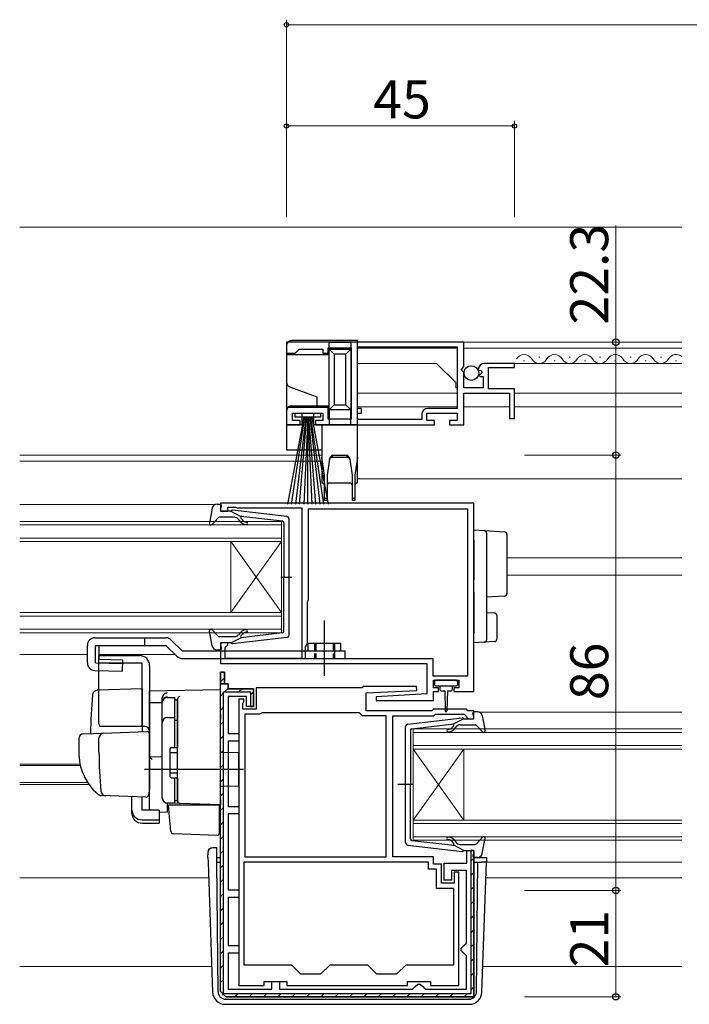
# Model space of a CAD drawing. Extents: x 0 to 1133, y 0 to 806.
# Drawn here: x 683 to 816, y 227 to 422 of the extents above; entities that cross this region are included whole.
import ezdxf

# ---------------------------------------------------------------- set-up
doc = ezdxf.new("R2010")
doc.units = 0
doc.linetypes.add('YHIDDEN_1', pattern=[4, 3, -1])
for name, color, linetype, lineweight in [('YKK_11', 7, 'CONTINUOUS', 30), ('YKK_12', 2, 'CONTINUOUS', 13), ('YKK_13', 4, 'CONTINUOUS', 30), ('YKK_D', 6, 'CONTINUOUS', 13)]:
    doc.layers.add(name, color=color, linetype=linetype, lineweight=lineweight)
doc.styles.add('text-b', font='txt')

msp = doc.modelspace()

# ---------------------------------------------------------------- linework, layer by layer
at = {"layer": 'YKK_11', "linetype": 'ByBlock', "lineweight": -2, "ltscale": 0.5}
for p, q in [((771, 357.81), (736, 357.81)), ((736, 357.81), (736, 355.61)), ((738, 355.91), (738.5, 356.41)), ((738.5, 356.41), (743.2, 356.41)), ((743.2, 356.41), (743.2, 355.61)), ((744.2, 355.61), (744.2, 356.71)), ((744.2, 356.71), (748.8, 356.71)), ((748.8, 356.71), (748.8, 342.61)), ((750, 356.91), (769.7, 356.91)), ((750, 344.71), (750, 356.91)), ((769.7, 356.91), (769.7, 344.71)), ((771, 352.98), (771, 357.81)), ((736, 355.61), (737.7, 355.61)), ((737.7, 355.61), (738, 355.91)), ((743.2, 355.61), (744.2, 355.61)), ((770.55, 352.44), (771, 352.98)), ((770.7, 352.11), (770.55, 352.44)), ((771, 351.81), (770.7, 352.11)), ((773.8, 352.43), (774.05, 352.22)), ((774.05, 352.22), (774.37, 352.3)), ((774.37, 352.3), (774.64, 351.83)), ((781, 353.61), (775.1, 353.61)), ((775.9, 348.61), (775.9, 352.81)), ((775.9, 352.81), (781, 352.81)), ((781, 352.81), (781, 353.61)), ((771, 348.81), (771, 351.81)), ((774.64, 351.83), (774.08, 351.27)), ((774.08, 351.27), (774.18, 351.01)), ((774.18, 351.01), (774.8, 351.01)), ((774.8, 351.01), (774.8, 348.81)), ((774.8, 348.81), (771, 348.81)), ((781, 348.61), (775.9, 348.61)), ((781, 342.71), (781, 348.61)), ((771, 341.51), (771, 347.71)), ((771, 347.71), (780, 347.71)), ((780, 347.71), (780, 342.71)), ((744.2, 344.91), (736, 344.91)), ((736, 344.91), (736, 341.51)), ((744.2, 342.61), (744.2, 344.91)), ((750.8, 344.71), (750, 344.71)), ((750.8, 343.81), (750.8, 344.71)), ((769.7, 344.71), (763.9, 344.71)), ((737.2, 342.31), (737.2, 343.81)), ((737.2, 343.81), (743.2, 343.81)), ((743.2, 343.81), (743.2, 342.31)), ((748.8, 342.61), (744.2, 342.61)), ((750, 342.51), (750, 343.81)), ((750, 343.81), (750.8, 343.81)), ((762.7, 342.51), (750, 342.51)), ((762.7, 343.51), (762.7, 342.51)), ((763.7, 342.31), (763.7, 343.81)), ((763.7, 343.81), (769.7, 343.81)), ((769.7, 343.81), (769.7, 342.31)), ((780, 342.71), (781, 342.71)), ((736, 341.51), (738.7, 341.51)), ((738.7, 342.31), (737.2, 342.31)), ((738.7, 341.51), (738.7, 342.31)), ((743.2, 342.31), (741.7, 342.31)), ((741.7, 342.31), (741.7, 341.51)), ((741.7, 341.51), (765.2, 341.51)), ((765.2, 342.31), (763.7, 342.31)), ((765.2, 341.51), (765.2, 342.31)), ((769.7, 342.31), (768.2, 342.31)), ((768.2, 342.31), (768.2, 341.51)), ((768.2, 341.51), (771, 341.51)), ((773, 326.01), (723, 326.01)), ((723, 326.01), (723, 324.41)), ((724.4, 324.41), (724.4, 325.21)), ((724.4, 325.21), (725.97, 325.21)), ((725.97, 325.21), (726.13, 325.16)), ((726.13, 325.16), (726.3, 325.11)), ((726.3, 325.11), (739, 325.11)), ((739, 325.11), (739, 295.31)), ((773, 288.81), (773, 326.01)), ((723, 324.41), (724.4, 324.41)), ((771.8, 324.81), (740.3, 324.81)), ((740.3, 324.81), (740.3, 306.91)), ((771.8, 291.91), (771.8, 324.81)), ((740.2, 306.69), (740.1, 306.46)), ((740.1, 306.46), (740.1, 298.31)), ((740.3, 306.91), (740.2, 306.69)), ((724.4, 298.41), (723, 298.41)), ((723, 298.41), (723, 294.31)), ((723.9, 297.51), (724.1, 297.71)), ((724.1, 297.71), (724.4, 298.01)), ((724.4, 298.01), (724.4, 298.41)), ((740.1, 298.31), (739.7, 297.62)), ((739.7, 297.62), (739.7, 295.31)), ((723.9, 295.31), (723.9, 297.51)), ((723, 294.31), (763.7, 294.31)), ((739, 295.31), (723.9, 295.31)), ((739.7, 295.31), (764.9, 295.31)), ((763.7, 294.31), (763.7, 288.31)), ((764.9, 295.31), (764.9, 291.91)), ((723, 229.51), (723, 292.61)), ((723, 292.61), (723.8, 292.61)), ((723.8, 292.61), (723.8, 290.31)), ((764.9, 291.91), (771.8, 291.91)), ((723.8, 290.31), (724.5, 290.31)), ((724.5, 290.31), (724.5, 289.31)), ((751.2, 289.81), (750.9, 289.51)), ((761.69, 289.81), (751.2, 289.81)), ((761.71, 289.03), (761.69, 289.81)), ((765, 289.51), (765, 291.01)), ((765, 291.01), (770, 291.01)), ((770, 291.01), (770, 289.51)), ((724.5, 289.31), (729.5, 289.31)), ((729.5, 289.31), (729.5, 285.81)), ((750.9, 289.51), (730, 289.51)), ((730, 289.51), (730, 285.31)), ((751.7, 288.51), (761.71, 289.03)), ((751.7, 285.01), (751.7, 288.51)), ((763.7, 288.31), (753.69, 287.78)), ((766, 289.51), (765, 289.51)), ((765, 287.01), (765, 288.81)), ((765, 288.81), (766, 288.81)), ((766, 288.81), (766, 289.51)), ((770, 289.51), (769, 289.51)), ((769, 289.51), (769, 288.81)), ((769, 288.81), (773, 288.81)), ((728.1, 287.81), (724.5, 287.81)), ((724.5, 287.81), (724.5, 280.51)), ((726.6, 287.31), (726.6, 230.71)), ((727.6, 287.31), (726.6, 287.31)), ((727.4, 286.46), (727.5, 286.69)), ((727.4, 285.31), (727.4, 286.46)), ((727.5, 286.69), (727.6, 286.91)), ((727.6, 286.91), (727.6, 287.31)), ((728.1, 285.81), (728.1, 287.81)), ((753.69, 287.78), (753.71, 287.01)), ((753.71, 287.01), (765, 287.01)), ((730, 285.31), (727.4, 285.31)), ((727.8, 284.31), (727.8, 256.11)), ((730.7, 284.31), (727.8, 284.31)), ((729.5, 285.81), (728.1, 285.81)), ((730.96, 284.46), (730.7, 284.31)), ((731.22, 284.61), (730.96, 284.46)), ((750.4, 284.61), (731.22, 284.61)), ((750.7, 284.31), (750.4, 284.61)), ((751, 284.01), (750.7, 284.31)), ((755.7, 284.01), (751, 284.01)), ((764.7, 285.01), (751.7, 285.01)), ((755.7, 256.11), (755.7, 284.01)), ((757, 256.11), (757, 284.01)), ((757, 284.01), (765.11, 284.01)), ((765, 285.31), (764.7, 285.01)), ((771.5, 285.31), (765, 285.31)), ((765.11, 284.01), (765.41, 284.31)), ((765.41, 284.31), (771.09, 284.31)), ((771.09, 284.31), (771.51, 283.88)), ((771.8, 285.01), (771.5, 285.31)), ((773, 285.01), (771.8, 285.01)), ((773, 283.41), (773, 285.01)), ((771.51, 283.88), (771.6, 283.69)), ((771.6, 283.69), (771.9, 283.41)), ((771.9, 283.41), (773, 283.41)), ((724.5, 280.51), (726.6, 280.51)), ((726.6, 280.51), (726.6, 279.01)), ((726.6, 279.01), (724.5, 279.01)), ((724.5, 279.01), (724.5, 266.11)), ((724.5, 266.11), (726.6, 266.11)), ((726.6, 264.61), (724.5, 264.61)), ((724.5, 264.61), (724.5, 249.61)), ((726.6, 266.11), (726.6, 264.61)), ((771.6, 254.91), (771.6, 257.41)), ((771.6, 257.41), (773, 257.41)), ((773, 257.41), (773, 228.51)), ((764, 255.11), (727.6, 255.11)), ((727.6, 255.11), (727.6, 234.81)), ((727.8, 256.11), (755.7, 256.11)), ((765, 256.11), (757, 256.11)), ((764, 253.71), (764, 255.11)), ((765, 254.71), (765, 256.11)), ((767.1, 251.51), (767.1, 254.91)), ((767.1, 254.91), (771.6, 254.91)), ((765.6, 253.71), (764, 253.71)), ((766.6, 254.71), (765, 254.71)), ((765.6, 249.91), (765.6, 253.71)), ((766.6, 250.91), (766.6, 254.71)), ((771.5, 253.41), (768.6, 253.41)), ((768.6, 253.41), (768.6, 251.51)), ((770, 253.11), (769.1, 253.11)), ((769.1, 253.11), (769.1, 250.91)), ((770, 230.71), (770, 253.11)), ((771.5, 239.11), (771.5, 253.41)), ((769.1, 250.91), (766.6, 250.91)), ((768.6, 251.51), (767.1, 251.51)), ((724.5, 249.61), (726.6, 249.61)), ((726.6, 249.61), (726.6, 248.11)), ((769, 249.91), (765.6, 249.91)), ((769, 234.81), (769, 249.91)), ((726.6, 248.11), (724.5, 248.11)), ((724.5, 248.11), (724.5, 238.61)), ((724.5, 238.61), (726.6, 238.61)), ((726.6, 238.61), (726.6, 237.11)), ((770.5, 238.11), (771, 238.61)), ((770.5, 237.61), (770.5, 238.11)), ((771, 237.11), (770.5, 237.61)), ((771, 238.61), (771.5, 239.11)), ((726.6, 237.11), (724.5, 237.11)), ((724.5, 237.11), (724.5, 230.01)), ((771.5, 236.61), (771, 237.11)), ((771.5, 230.01), (771.5, 236.61)), ((727.6, 234.81), (737, 234.81)), ((737, 234.81), (738.8, 233.01)), ((742.8, 233.01), (744.6, 234.81)), ((744.6, 234.81), (752, 234.81)), ((752, 234.81), (753.8, 233.01)), ((757.8, 233.01), (759.6, 234.81)), ((759.6, 234.81), (769, 234.81)), ((731.6, 230.71), (731.6, 231.51)), ((731.6, 231.51), (736.1, 231.51)), ((733.1, 230.01), (733.1, 231.51)), ((733.1, 231.51), (734.6, 231.51)), ((734.6, 231.51), (734.6, 230.01)), ((736.1, 231.51), (736.1, 230.71)), ((738.8, 233.01), (742.8, 233.01)), ((753.8, 233.01), (757.8, 233.01)), ((759.9, 230.71), (759.9, 231.51)), ((759.9, 231.51), (764.4, 231.51)), ((764.4, 231.51), (764.4, 230.71)), ((724.5, 230.01), (733.1, 230.01)), ((726.6, 230.71), (731.6, 230.71)), ((734.6, 230.01), (760.9, 230.01)), ((736.1, 230.71), (759.9, 230.71)), ((760.9, 230.01), (761.4, 230.51)), ((761.4, 230.51), (761.9, 231.01)), ((761.9, 231.01), (762.4, 231.01)), ((762.4, 231.01), (762.9, 230.51)), ((762.9, 230.51), (763.4, 230.01)), ((763.4, 230.01), (771.5, 230.01)), ((764.4, 230.71), (770, 230.71)), ((724, 228.51), (723, 229.51)), ((773, 228.51), (724, 228.51))]:
    msp.add_line(p, q, dxfattribs=at)
at = {"layer": 'YKK_11', "linetype": 'ByBlock', "lineweight": 30, "ltscale": 0.5}
for p, q in [((723.8, 292.61), (723, 292.61)), ((723, 292.61), (723, 290.31)), ((723.8, 290.31), (723.8, 292.61)), ((723.8, 290.31), (723, 290.31)), ((723, 290.31), (723.8, 290.31)), ((724.5, 290.31), (723.8, 290.31)), ((724.5, 289.31), (724.5, 290.31)), ((723.6, 229.11), (723.6, 288.71)), ((723.6, 288.71), (728.9, 288.71)), ((729.5, 289.31), (724.5, 289.31)), ((728.9, 288.71), (728.9, 285.81)), ((729.5, 285.81), (729.5, 289.31)), ((728.9, 285.81), (729.5, 285.81)), ((773, 257.41), (772.4, 257.41)), ((772.4, 257.41), (772.4, 229.11)), ((773, 228.51), (773, 257.41)), ((723, 229.51), (724, 228.51)), ((772.4, 229.11), (723.6, 229.11)), ((724, 228.51), (773, 228.51))]:
    msp.add_line(p, q, dxfattribs=at)
at = {"layer": 'YKK_11', "linetype": 'Continuous', "lineweight": 13}
for p, q in [((723, 290.73), (723.8, 291.53)), ((723, 287.91), (723.6, 288.51)), ((723.8, 288.71), (724.55, 289.45)), ((726.63, 288.71), (727.23, 289.31)), ((728.9, 288.15), (729.5, 288.75)), ((723, 285.08), (723.6, 285.68)), ((723, 282.25), (723.6, 282.85)), ((723, 279.42), (723.6, 280.02)), ((723, 276.59), (723.6, 277.19)), ((723, 273.76), (723.6, 274.36)), ((723, 270.94), (723.6, 271.54)), ((723, 268.11), (723.6, 268.71)), ((723, 265.28), (723.6, 265.88)), ((723, 262.45), (723.6, 263.05)), ((723, 259.62), (723.6, 260.22)), ((723, 256.79), (723.6, 257.39)), ((772.4, 255.28), (773, 255.88)), ((723, 253.96), (723.6, 254.56)), ((772.4, 252.45), (773, 253.05)), ((723, 251.14), (723.6, 251.74)), ((772.4, 249.62), (773, 250.22)), ((723, 248.31), (723.6, 248.91)), ((772.4, 246.8), (773, 247.4)), ((723, 245.48), (723.6, 246.08)), ((723, 242.65), (723.6, 243.25)), ((772.4, 243.97), (773, 244.57)), ((772.4, 241.14), (773, 241.74)), ((723, 239.82), (723.6, 240.42)), ((723, 236.99), (723.6, 237.59)), ((772.4, 238.31), (773, 238.91)), ((772.4, 235.48), (773, 236.08)), ((723, 234.17), (723.6, 234.77)), ((723, 231.34), (723.6, 231.94)), ((772.4, 232.65), (773, 233.25)), ((772.4, 229.83), (773, 230.43)), ((723.29, 228.8), (723.72, 229.23)), ((725.83, 228.51), (726.43, 229.11)), ((728.66, 228.51), (729.26, 229.11)), ((731.49, 228.51), (732.09, 229.11)), ((734.31, 228.51), (734.91, 229.11)), ((737.14, 228.51), (737.74, 229.11)), ((739.97, 228.51), (740.57, 229.11)), ((742.8, 228.51), (743.4, 229.11)), ((745.63, 228.51), (746.23, 229.11)), ((748.46, 228.51), (749.06, 229.11)), ((751.28, 228.51), (751.88, 229.11)), ((754.11, 228.51), (754.71, 229.11)), ((756.94, 228.51), (757.54, 229.11)), ((759.77, 228.51), (760.37, 229.11)), ((762.6, 228.51), (763.2, 229.11)), ((765.43, 228.51), (766.03, 229.11)), ((768.25, 228.51), (768.85, 229.11)), ((771.08, 228.51), (771.68, 229.11))]:
    msp.add_line(p, q, dxfattribs=at)
at = {"layer": 'YKK_11', "linetype": 'ByBlock', "lineweight": -2, "ltscale": 0.5}
for centre, radius, end in [((775.1, 352.31), 1.3, 174.7841), ((763.9, 343.51), 1.2, 180)]:
    msp.add_arc(centre, radius, 90, end, dxfattribs=at)
at = {"layer": 'YKK_12'}
for p, q in [((683.35, 380.51), (814, 380.51)), ((814, 357.81), (750, 357.81)), ((750, 356.62), (750, 344.97)), ((769.7, 356.61), (750, 356.61)), ((814, 356.61), (771, 356.61)), ((783, 354.11), (782.8, 354.11)), ((786, 354.87), (785.8, 354.87)), ((789, 354.11), (788.8, 354.11)), ((792, 354.87), (791.8, 354.87)), ((795, 354.11), (794.8, 354.11)), ((798, 354.87), (797.8, 354.87)), ((801, 354.11), (800.8, 354.11)), ((804, 354.87), (803.8, 354.87)), ((807, 354.11), (806.8, 354.11)), ((810, 354.87), (809.8, 354.87)), ((813, 354.11), (812.8, 354.11)), ((765.6, 353.61), (750, 353.61)), ((769.4, 349.81), (765.6, 353.61)), ((814, 353.61), (780.6, 353.61)), ((769.4, 348.81), (769.4, 349.81)), ((769.4, 348.81), (769.7, 348.81)), ((769.7, 347.71), (750, 347.71)), ((779.9, 347.71), (771.3, 347.71)), ((814, 347.71), (781, 347.71)), ((769.7, 345.01), (750, 345.01)), ((780, 345.01), (771, 345.01)), ((814, 345.01), (781, 345.01)), ((750, 343.81), (750, 340.18)), ((683.35, 335.51), (743, 335.51)), ((683.35, 334.31), (743.1, 334.31)), ((750, 330.81), (814, 330.81)), ((683.35, 325.71), (721.89, 325.71)), ((683.35, 322.41), (735, 322.41)), ((735, 321.71), (683.35, 321.71)), ((735, 322.41), (735, 318.41)), ((683.35, 319.11), (735, 319.11)), ((735, 318.41), (683.35, 318.41)), ((725, 318.41), (725, 304.41)), ((735, 318.41), (725, 304.41)), ((735, 304.41), (725, 318.41)), ((735, 318.41), (735, 304.41)), ((779.5, 315.21), (814, 315.21)), ((779.5, 311.81), (814, 311.81)), ((683.35, 304.41), (735, 304.41)), ((735, 303.71), (683.35, 303.71)), ((735, 304.41), (735, 300.41)), ((683.35, 301.11), (735, 301.11)), ((735, 300.41), (683.35, 300.41)), ((683.35, 296.11), (696.7, 296.11)), ((699.04, 296.11), (714, 296.11)), ((774.19, 284.71), (814, 284.71)), ((761, 281.41), (814, 281.41)), ((761, 277.41), (761, 281.41)), ((814, 280.71), (761, 280.71)), ((761, 278.11), (814, 278.11)), ((814, 277.41), (761, 277.41)), ((761, 277.41), (761, 263.41)), ((761, 277.41), (771, 263.41)), ((761, 263.41), (771, 277.41)), ((771, 277.41), (771, 263.41)), ((683.35, 274.42), (695.26, 274.42)), ((683.35, 274.21), (695.31, 274.21)), ((683.35, 270.81), (696.78, 270.81)), ((683.35, 270.41), (697.05, 270.41)), ((761, 263.41), (814, 263.41)), ((761, 259.41), (761, 263.41)), ((814, 262.71), (761, 262.71)), ((761, 260.11), (814, 260.11)), ((814, 259.41), (761, 259.41)), ((775.48, 255.11), (814, 255.11)), ((683.35, 252.01), (720.63, 252.01)), ((775.37, 252.01), (814, 252.01)), ((683.35, 234.51), (721.24, 234.51)), ((774.76, 234.51), (814, 234.51))]:
    msp.add_line(p, q, dxfattribs=at)
for centre, start, end in [((782.9, 353.65), 29.2025, 150.7975), ((785.9, 355.33), 209.2025, 330.7975), ((788.9, 353.65), 29.2025, 150.7975), ((791.9, 355.33), 209.2025, 330.7975), ((794.9, 353.65), 29.2025, 150.7975), ((797.9, 355.33), 209.2025, 330.7975), ((800.9, 353.65), 29.2025, 150.7975), ((803.9, 355.33), 209.2025, 330.7975), ((806.9, 353.65), 29.2025, 150.7975), ((809.9, 355.33), 209.2025, 330.7975), ((812.9, 353.65), 50.1987, 150.7975)]:
    msp.add_arc(centre, 1.72, start, end, dxfattribs=at)
at = {"layer": 'YKK_13'}
for p, q in [((750, 358.11), (737, 358.11)), ((750, 341.51), (750, 358.11)), ((736, 357.11), (736, 355.31)), ((748.7, 357.71), (744.4, 357.71)), ((744.4, 356.41), (744.4, 357.71)), ((744.4, 356.41), (748.7, 356.41)), ((744.4, 356.41), (745.4, 355.41)), ((744.4, 344.41), (744.4, 356.41)), ((748.7, 356.41), (747.7, 355.41)), ((748.7, 357.71), (748.7, 356.41)), ((748.7, 356.41), (748.7, 344.41)), ((744.4, 355.31), (736, 355.31)), ((736, 355.31), (736, 349.91)), ((745.4, 355.41), (745.4, 345.41)), ((747.7, 355.41), (745.4, 355.41)), ((747.7, 345.41), (747.7, 355.41)), ((736, 349.91), (736, 344.21)), ((736.66, 348.97), (742, 347.03)), ((742, 347.03), (742, 345.21)), ((737, 345.21), (742, 345.21)), ((742, 345.21), (744.4, 345.21)), ((745.4, 345.41), (744.4, 344.41)), ((748.7, 344.41), (744.4, 344.41)), ((744.4, 344.41), (744.4, 341.51)), ((745.4, 345.41), (747.7, 345.41)), ((747.7, 345.41), (748.7, 344.41)), ((748.7, 341.51), (748.7, 344.41)), ((736, 344.21), (736, 341.51)), ((739.4, 342.96), (736.2, 325.81)), ((737, 325.81), (739.6, 342.96)), ((737.7, 342.96), (737.7, 343.81)), ((737.7, 343.81), (742.7, 343.81)), ((742.7, 342.96), (737.7, 342.96)), ((739.8, 342.96), (737.8, 325.81)), ((738.6, 325.81), (740, 342.96)), ((739, 343.71), (739, 341.51)), ((741.4, 343.71), (739, 343.71)), ((740.2, 342.96), (739.4, 325.81)), ((740.2, 342.96), (741, 325.81)), ((740.2, 325.81), (740.2, 342.96)), ((741.8, 325.81), (740.4, 342.96)), ((740.6, 342.96), (742.6, 325.81)), ((743.4, 325.81), (740.8, 342.96)), ((741, 342.96), (744.2, 325.81)), ((741.4, 341.51), (741.4, 343.71)), ((742.7, 343.81), (742.7, 342.96)), ((736, 341.51), (736, 336.51)), ((739, 341.51), (736, 341.51)), ((743, 341.51), (741.4, 341.51)), ((743, 341.51), (743, 335.01)), ((750, 341.51), (743, 341.51)), ((750, 335.01), (750, 341.51)), ((736, 336.51), (743, 336.51)), ((743.5, 331.51), (743, 335.01)), ((743, 335.01), (743, 330.01)), ((744.46, 334.71), (744, 331.51)), ((745.07, 335.51), (744.93, 335.01)), ((748.06, 335.01), (744.93, 335.01)), ((745.07, 335.51), (747.92, 335.51)), ((748.06, 335.01), (747.92, 335.51)), ((749, 331.51), (748.54, 334.71)), ((750, 335.01), (749.5, 331.51)), ((750, 330.01), (750, 335.01)), ((743.5, 327.01), (743.5, 331.51)), ((744, 331.51), (744, 327.01)), ((749, 327.01), (749, 331.51)), ((749.5, 331.51), (749.5, 327.01)), ((744.5, 330.01), (748.5, 330.01)), ((743.5, 326.51), (743.5, 327.01)), ((743.5, 327.01), (744, 327.01)), ((744, 327.01), (744, 326.51)), ((749, 326.51), (749, 327.01)), ((749, 327.01), (749.5, 327.01)), ((749.5, 327.01), (749.5, 326.51)), ((744, 326.51), (743.5, 326.51)), ((749.5, 326.51), (749, 326.51)), ((773, 320.71), (775.03, 320.58)), ((773, 318.71), (773, 320.71)), ((775.03, 320.58), (779.03, 320.34)), ((775.5, 320.09), (775.5, 318.59)), ((779.5, 319.84), (779.5, 318.34)), ((773, 318.71), (773, 313.36)), ((775.5, 318.59), (775.5, 313.36)), ((779.5, 318.34), (779.5, 309.62)), ((773, 313.36), (773, 310.89)), ((775.5, 313.36), (775.5, 310.6)), ((779.5, 309.62), (779.5, 308.12)), ((773, 308.43), (773, 300.41)), ((775.5, 308.4), (775.5, 300.53)), ((779.03, 307.62), (775.5, 307.41)), ((775.5, 304.41), (777.03, 304.32)), ((777.5, 303.82), (777.5, 299.15)), ((743.5, 291.88), (743.5, 302.82)), ((773, 298.41), (773, 300.41)), ((775.5, 300.53), (775.5, 299.03)), ((696.7, 294.47), (696.7, 297.91)), ((698.32, 294.46), (698.32, 297.91)), ((699.04, 295.21), (699.04, 297.91)), ((708, 299.41), (708, 297.91)), ((712.21, 297.91), (714.37, 295.75)), ((713.27, 298.97), (715.43, 296.81)), ((775.03, 298.53), (773, 298.41)), ((777.03, 298.66), (775.03, 298.53)), ((745.5, 296.81), (745.5, 295.31)), ((698.32, 294.46), (703.68, 294.31)), ((699.04, 295.21), (703.7, 295.08)), ((703.64, 292.81), (703.7, 295.08)), ((715.43, 295.31), (747.5, 295.31)), ((698.16, 292.97), (703.64, 292.81)), ((765.2, 290.71), (765.2, 290.21)), ((769.5, 291.01), (765.5, 291.01)), ((765.5, 289.91), (769.5, 289.91)), ((766.25, 289.91), (766.25, 289.31)), ((768.75, 289.31), (768.75, 289.91)), ((769.8, 290.21), (769.8, 290.71)), ((707.5, 289.35), (698.67, 289.04)), ((707.5, 289.35), (707.5, 280.85)), ((723, 289.1), (709, 288.86)), ((709, 286.63), (709, 288.86)), ((709, 288.4), (709, 288.41)), ((709, 288.2), (709, 288.4)), ((723, 284.3), (723, 289.1)), ((766.65, 288.91), (767.25, 288.91)), ((767.25, 288.91), (767.35, 284.95)), ((767.75, 288.91), (767.65, 284.95)), ((767.75, 288.91), (768.35, 288.91)), ((709, 286.63), (711.5, 286.66)), ((709, 275.45), (709, 286.63)), ((711.5, 286.72), (711.5, 287.52)), ((711.5, 267.77), (711.5, 286.72)), ((714.5, 287.25), (714.5, 287.29)), ((714.5, 283.61), (714.5, 287.25)), ((714.5, 285.94), (714.5, 285.48)), ((723, 284.3), (723, 283.34)), ((714.5, 283.13), (714.5, 283.61)), ((714.5, 267.68), (714.5, 283.13)), ((723, 267.4), (723, 283.34)), ((695.97, 280.45), (699.75, 280.58)), ((708, 281.9), (699.13, 281.9)), ((699.75, 280.58), (708.48, 280.88)), ((709, 280.38), (709, 269.9)), ((695, 279.45), (695, 276.9)), ((699, 276.9), (699, 279.6)), ((714.5, 277.9), (714.5, 278.4)), ((709, 276.6), (709, 277.2)), ((709, 275.6), (709, 276.2)), ((726.5, 276.7), (723, 276.76)), ((726.5, 276.7), (726.5, 270.1)), ((711.5, 275.9), (709, 275.86)), ((709, 272.11), (709, 275.86)), ((709, 275.09), (709, 275.45)), ((709, 274.12), (709, 275.09)), ((727.5, 273.4), (708, 273.4)), ((709, 274.08), (709, 274.12)), ((709, 272.6), (709, 273.2)), ((709, 271.6), (709, 272.2)), ((709, 271.6), (709, 272.2)), ((709, 271.6), (709, 272.2)), ((709, 271.28), (709, 272.11)), ((709, 271.6), (709, 269.9)), ((709, 271.6), (709, 269.9)), ((709, 265.54), (709, 271.28)), ((714.5, 271.2), (714.5, 271.7)), ((708.96, 269.65), (708.77, 268.35)), ((709, 269.9), (708.96, 269.65)), ((726.5, 270.1), (723, 270.04)), ((700.26, 268.21), (699.41, 268.24)), ((708.26, 267.93), (699.43, 268.24)), ((705.5, 265.39), (705.5, 268.02)), ((707.5, 265.39), (707.5, 267.95)), ((714.98, 266.68), (712.47, 266.77)), ((712.47, 266.77), (712.47, 264.98)), ((714.5, 267.18), (714.5, 267.68)), ((723, 266.4), (714.98, 266.68)), ((723, 267.4), (723, 266.4)), ((705.5, 264.73), (705.5, 265.39)), ((710.9, 265.39), (707.5, 265.39)), ((710.9, 265.39), (710.9, 263.45)), ((710.9, 265.01), (712.47, 264.98)), ((712.98, 263.25), (712.7, 266.4)), ((712.7, 266.4), (712.73, 266.4)), ((712.73, 266.4), (722.7, 266.4)), ((722, 266.44), (723, 266.4)), ((722.7, 266.4), (722.7, 263.06)), ((707.5, 263.45), (710.9, 263.45)), ((707.5, 262.79), (710.9, 262.79)), ((710.9, 263.45), (710.9, 262.79)), ((713.02, 262.79), (712.98, 263.25)), ((713.16, 261.17), (713.02, 262.79)), ((722.7, 263.06), (722.7, 262.42)), ((713.64, 260.72), (722.39, 260.41)), ((722.7, 262.42), (722.7, 260.71)), ((720.49, 255.98), (720.52, 257.01)), ((721.52, 257.98), (722.24, 257.98)), ((721.52, 257.98), (722.24, 257.98)), ((721.52, 257.98), (721.52, 257.98)), ((722.25, 257.11), (722.24, 257.98)), ((722.25, 256.63), (722.25, 257.11)), ((720.49, 255.98), (720.52, 255.11)), ((720.52, 255.11), (721.42, 229.42)), ((722.26, 255.11), (722.25, 256.63)), ((722.26, 256.01), (723, 256.01)), ((722.49, 229.5), (722.26, 255.11)), ((722.26, 255.11), (723, 255.11)), ((773, 256.01), (775.01, 256.01)), ((773, 255.11), (773.74, 255.11)), ((773.51, 229.5), (773.74, 255.11)), ((773.74, 255.11), (774.48, 255.11)), ((775.48, 255.11), (774.48, 255.11)), ((774.58, 229.42), (775.48, 255.11)), ((775.51, 255.98), (775.48, 255.11)), ((723.99, 228.01), (723.91, 228.01)), ((723.99, 228.01), (772.01, 228.01)), ((772.09, 228.01), (772.01, 228.01)), ((723.91, 227.01), (772.09, 227.01))]:
    msp.add_line(p, q, dxfattribs=at)
at = {"layer": 'YKK_13', "ltscale": 0.5}
for p, q in [((721.35, 324.99), (720.8, 322.06)), ((722.33, 325.81), (722.9, 325.81)), ((723.01, 324.79), (723.19, 325.43)), ((722.51, 323.11), (721.32, 321.81)), ((725.73, 323.21), (722.73, 323.21)), ((725, 324.41), (723.3, 324.41)), ((725, 324.41), (727, 323.4)), ((736.06, 323.36), (725.32, 324.61)), ((726.99, 323.05), (727.31, 322.67)), ((735.23, 322.44), (727, 323.4)), ((726.92, 322.34), (726.5, 322.85)), ((735.5, 322.14), (735.5, 311.41)), ((736.5, 299.95), (736.5, 322.86)), ((734.92, 311.41), (737.05, 311.41)), ((735.5, 300.68), (735.5, 311.41)), ((721.35, 297.83), (720.8, 300.75)), ((722.51, 299.71), (721.32, 301.01)), ((725.73, 299.61), (722.73, 299.61)), ((726.92, 300.47), (726.5, 299.97)), ((726.99, 299.77), (727.31, 300.15)), ((735.23, 300.38), (727, 299.42)), ((743.5, 294.4), (743.5, 299.96)), ((696.7, 294.47), (696.7, 297.91)), ((698.2, 299.41), (712.21, 299.41)), ((698.32, 297.91), (712.21, 297.91)), ((723.01, 298.03), (723.19, 297.39)), ((725, 298.41), (723.3, 298.41)), ((725, 298.41), (727, 299.42)), ((736.06, 299.46), (725.32, 298.21)), ((746.7, 298.31), (740.3, 298.31)), ((740.3, 296.81), (740.3, 298.31)), ((746.7, 296.81), (746.7, 298.31)), ((699, 282.4), (699, 295.9)), ((699, 295.9), (707, 295.9)), ((715.43, 296.81), (747.5, 296.81)), ((722.33, 297.01), (722.9, 297.01)), ((747.5, 296.81), (747.5, 295.31)), ((707.5, 294.4), (699, 294.4)), ((707.5, 281.9), (707.5, 294.4)), ((709, 293.9), (709, 269.6)), ((711.5, 267.75), (711.5, 286.63)), ((712.5, 287.63), (714, 287.63)), ((714, 277.75), (714, 287.65)), ((714, 287.13), (714.5, 287.13)), ((714.5, 287.13), (714.5, 277.75)), ((772.99, 283.79), (772.81, 284.43)), ((773.67, 284.81), (773.1, 284.81)), ((774.65, 283.99), (775.19, 281.06)), ((712.5, 283.69), (714, 283.69)), ((714, 283.17), (714.5, 283.17)), ((759.94, 282.36), (770.68, 283.61)), ((760.76, 281.44), (769, 282.4)), ((769.01, 282.05), (768.69, 281.67)), ((771, 283.41), (769, 282.4)), ((770.26, 282.21), (773.26, 282.21)), ((771, 283.41), (772.7, 283.41)), ((773.49, 282.11), (774.68, 280.81)), ((759.5, 258.95), (759.5, 281.86)), ((760.5, 281.14), (760.5, 270.41)), ((769.07, 281.34), (769.5, 281.85)), ((713, 277.45), (713, 272.05)), ((713, 276.75), (714.5, 276.75)), ((713.3, 277.75), (714.5, 277.75)), ((713, 272.75), (714.5, 272.75)), ((713.3, 271.75), (714.5, 271.75)), ((714, 266.75), (714, 271.75)), ((714.5, 271.75), (714.5, 267.25)), ((761.08, 270.41), (757.95, 270.41)), ((760.5, 259.68), (760.5, 270.41)), ((714, 266.75), (712.5, 266.75)), ((714, 267.25), (714.5, 267.25)), ((760.76, 259.38), (769, 258.42)), ((769.01, 258.77), (768.69, 259.15)), ((769.07, 259.47), (769.5, 258.97)), ((773.49, 258.71), (774.68, 260.01)), ((774.65, 256.83), (775.19, 259.75)), ((759.94, 258.46), (770.68, 257.21)), ((771, 257.41), (769, 258.42)), ((770.26, 258.61), (773.26, 258.61)), ((771, 257.41), (772.7, 257.41)), ((772.99, 257.03), (772.81, 256.39)), ((773.67, 256.01), (773.1, 256.01))]:
    msp.add_line(p, q, dxfattribs=at)
at = {"layer": 'YKK_13', "linetype": 'YHIDDEN_1', "ltscale": 0.5}
for p, q in [((741.5, 298.31), (741.5, 295.31)), ((741.8, 298.31), (741.8, 295.31)), ((745.2, 298.31), (745.2, 295.31)), ((745.5, 298.31), (745.5, 296.81))]:
    msp.add_line(p, q, dxfattribs=at)
at = {"layer": 'YKK_13'}
msp.add_circle((772.49, 351.71), 1.45, dxfattribs=at)
for centre, radius, start, end in [((737, 357.11), 1, 90, 180), ((737, 349.91), 1, 180, 250), ((737, 344.21), 1, 90, 180), ((744.93, 334.51), 0.5, 90, 171.8699), ((745.89, 334.24), 1.51, 122.6196, 161.6201), ((747.11, 334.24), 1.51, 18.3799, 57.3804), ((748.06, 334.51), 0.5, 8.1301, 90), ((743, 329.51), 0.5, 0, 90), ((744.5, 329.51), 0.5, 90, 180), ((748.5, 329.51), 0.5, 0, 90), ((750, 329.51), 0.5, 90, 180), ((775, 320.09), 0.5, 0, 86.5), ((779, 319.84), 0.5, 0, 86.5), ((779, 308.12), 0.5, 273.5, 0), ((777, 303.82), 0.5, 0, 86.5), ((775, 299.03), 0.5, 273.5, 0), ((777, 299.15), 0.5, 273.5, 0), ((715.43, 296.81), 1.5, 225, 270), ((698.2, 294.47), 1.5, 180, 268.3634), ((765.5, 290.71), 0.3, 90, 180), ((765.5, 290.21), 0.3, 180, 270), ((769.5, 290.71), 0.3, 0, 90), ((769.5, 290.21), 0.3, 270, 0), ((812.3, 278.4), 115, 175.1492, 178.9576), ((698.71, 288.04), 1, 92, 175.1492), ((712.5, 287.52), 1, 128.5722, 180), ((712.51, 287.51), 1.01, 92.3929, 128.6594), ((766.65, 289.31), 0.4, 180, 270), ((768.35, 289.31), 0.4, 270, 359.9978), ((712.5, 286.72), 0.998, 91.8752, 180.0176), ((715.07, 287.24), 0.569, 98.6541, 174.8787), ((767.5, 284.96), 0.15, 181.5265, 358.4731), ((696, 279.45), 1, 92, 180), ((700, 279.6), 1, 92, 180), ((708, 280.9), 1, 0, 90), ((708.5, 280.38), 0.5, 0, 92), ((706, 276.8), 11, 179.4814, 229.1719), ((780, 276.91), 81, 180.0086, 185.5306), ((704.01, 269.97), 7.72, 44.7071, 49.6811), ((699.46, 269.23), 1, 229.1719, 268), ((700.37, 269.2), 1, 185.5306, 268), ((708.27, 268.43), 0.5, 268, 351.4692), ((712.5, 267.77), 1, 180, 268), ((715, 267.18), 0.5, 180, 268), ((709.5, 265.54), 0.5, 180, 196.5703), ((713.66, 261.22), 0.5, 185, 268.027), ((722.4, 260.71), 0.3, 268, 0), ((723.91, 229.51), 2.5, 182, 270), ((723.99, 229.51), 1.5, 180.5, 270), ((772.01, 229.51), 1.5, 270, 359.5), ((772.09, 229.51), 2.5, 270, 358)]:
    msp.add_arc(centre, radius, start, end, dxfattribs=at)
at = {"layer": 'YKK_13', "ltscale": 0.5}
for centre, radius, start, end in [((722.33, 324.81), 1, 90, 169.4879), ((722.9, 325.51), 0.3, 344.4346, 90), ((722.73, 322.91), 0.3, 90, 137.6447), ((723.3, 324.71), 0.3, 164.4346, 270), ((725.28, 324.31), 0.3, 83.3791, 160.5288), ((725.73, 322.21), 1, 40, 90), ((727.14, 323.18), 0.2, 83.3791, 220), ((736, 322.86), 0.5, 0, 83.3791), ((721.1, 322.01), 0.3, 169.4879, 317.6447), ((728.07, 323.31), 1.5, 220, 270), ((728.07, 323.31), 1, 220, 270), ((728.07, 322.06), 0.25, 270, 90), ((735.2, 322.14), 0.3, 0, 83.3791), ((721.1, 300.81), 0.3, 42.3553, 190.5121), ((722.73, 299.91), 0.3, 222.3553, 270), ((725.73, 300.61), 1, 270, 320), ((728.07, 299.51), 1.5, 90, 140), ((727.14, 299.64), 0.2, 140, 276.6209), ((728.07, 299.51), 1, 90, 140), ((728.07, 300.76), 0.25, 270, 90), ((735.2, 300.68), 0.3, 276.6209, 0), ((736, 299.95), 0.5, 276.6209, 0), ((698.2, 297.91), 1.5, 90, 180), ((712.21, 297.91), 1.5, 45, 90), ((722.33, 298.01), 1, 190.5121, 270), ((723.3, 298.11), 0.3, 90, 195.5654), ((725.28, 298.51), 0.3, 199.4712, 276.6209), ((707, 293.9), 2, 0, 90), ((722.9, 297.31), 0.3, 270, 15.5654), ((712.5, 286.63), 1, 90, 180), ((773.1, 284.51), 0.3, 90, 195.5654), ((773.67, 283.81), 1, 10.5121, 90), ((700, 282.4), 1, 180, 210), ((712.5, 282.69), 1, 90, 180), ((760, 281.86), 0.5, 96.6209, 180), ((768.86, 282.18), 0.2, 320, 96.6209), ((770.26, 281.21), 1, 90, 140), ((770.71, 283.31), 0.3, 19.4712, 96.6209), ((772.7, 283.71), 0.3, 270, 15.5654), ((773.26, 281.91), 0.3, 42.3553, 90), ((760.8, 281.14), 0.3, 96.6209, 180), ((767.92, 281.06), 0.25, 90, 270), ((767.92, 282.31), 1, 270, 320), ((767.92, 282.31), 1.5, 270, 320), ((774.9, 281.01), 0.3, 222.3553, 10.5121), ((713.3, 277.45), 0.3, 90, 180), ((713.3, 272.05), 0.3, 180, 270), ((712.5, 267.75), 1, 180, 270), ((760, 258.95), 0.5, 180, 263.3791), ((760.8, 259.68), 0.3, 180, 263.3791), ((767.92, 259.76), 0.25, 90, 270), ((767.92, 258.51), 1.5, 40, 90), ((767.92, 258.51), 1, 40, 90), ((768.86, 258.64), 0.2, 263.3791, 40), ((770.26, 259.61), 1, 220, 270), ((773.26, 258.91), 0.3, 270, 317.6447), ((774.9, 259.81), 0.3, 349.4879, 137.6447), ((770.71, 257.51), 0.3, 263.3791, 340.5288), ((772.7, 257.11), 0.3, 344.4346, 90), ((773.67, 257.01), 1, 270, 349.4879), ((773.1, 256.31), 0.3, 164.4346, 270)]:
    msp.add_arc(centre, radius, start, end, dxfattribs=at)
at = {"layer": 'YKK_13'}
for centre in [(707.5, 265.39), (707.5, 264.73)]:
    msp.add_ellipse(centre, major_axis=(2, 0), ratio=0.971846, start_param=3.141593, end_param=4.712389, dxfattribs=at)
at = {"layer": 'YKK_13', "extrusion": (0, 0, -1)}
for centre, major_axis, ratio, start_param, end_param in [((721.52, 256.98), (-1, -0.017), 0.999086, 0.05247, 1.588216), ((775.01, 255.98), (-0.5, 0), 0.052503, 1.573856, 3.143435)]:
    msp.add_ellipse(centre, major_axis=major_axis, ratio=ratio, start_param=start_param, end_param=end_param, dxfattribs=at)
at = {"layer": 'YKK_13'}
for points in [[(773, 308.43), (773, 308.86), (773, 309.29), (773, 309.91), (773, 310.11), (773, 310.51), (773, 310.7), (773, 310.89)], [(775.5, 310.6), (775.5, 310.26), (775.5, 309.91), (775.5, 309.36), (775.5, 309.17), (775.5, 308.78), (775.5, 308.59), (775.5, 308.4)]]:
    msp.add_open_spline(points, degree=3, knots=[0, 0, 0, 0, 0.5, 0.5, 0.75, 0.75, 1, 1, 1, 1], dxfattribs=at)
at = {"layer": 'YKK_D'}
for p, q in [((736, 382.51), (736, 421.51)), ((736, 420.51), (895, 420.51)), ((736, 382.51), (736, 401.51)), ((781, 382.51), (781, 401.51)), ((736, 400.51), (781, 400.51)), ((801, 357.81), (801, 380.83)), ((783, 357.81), (802, 357.81)), ((801, 335.51), (801, 357.81)), ((783, 335.51), (802, 335.51)), ((783, 335.51), (802, 335.51)), ((801, 335.51), (801, 249.51)), ((783, 249.51), (802, 249.51)), ((783, 249.51), (802, 249.51)), ((801, 249.51), (801, 228.51)), ((783, 228.51), (802, 228.51))]:
    msp.add_line(p, q, dxfattribs=at)
at = {"layer": 'YKK_D', "linetype": 'ByBlock', "lineweight": -2}
for centre, radius in [((736, 420.51), 0.425), ((736, 400.51), 0.425), ((781, 400.51), 0.425), ((801, 357.81), 0.638), ((801, 335.51), 0.638), ((801, 335.51), 0.637), ((801, 249.51), 0.637), ((801, 249.51), 0.638), ((801, 228.51), 0.637)]:
    msp.add_circle(centre, radius, dxfattribs=at)

# ---------------------------------------------------------------- texts
at = {"layer": 'YKK_D', "style": 'text-b'}
msp.add_text('45', height=7.5, dxfattribs=at).set_placement((753.13, 402.01))
for s, p in [('22.3', (799.5, 361.3)), ('86', (799.5, 287.1)), ('21', (799.5, 234.3))]:
    msp.add_text(s, height=7.5, rotation=90, dxfattribs=at).set_placement(p)

doc.saveas('drawing.dxf')
